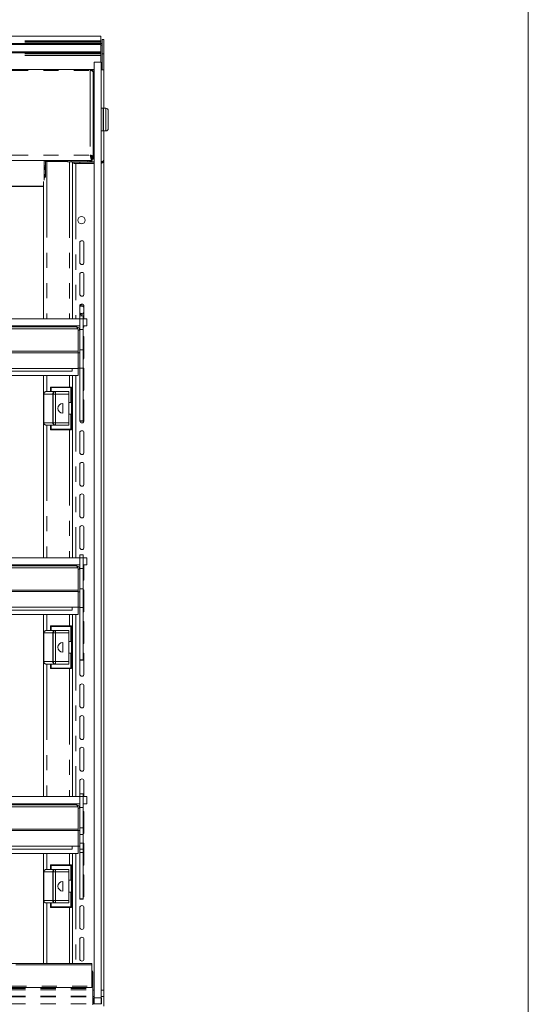
# Model space of a CAD drawing. Units: millimetres. Extents: x 0 to 586, y 0 to 420.
# Drawn here: x 537 to 580, y 181 to 264 of the extents above; entities that cross this region are included whole.
import ezdxf

# ---------------------------------------------------------------- set-up
doc = ezdxf.new("R2010")
doc.units = ezdxf.units.MM
doc.linetypes.add('PHANTOM', pattern=[12.7, 6.35, -1.27, 1.27, -1.27, 1.27, -1.27])

msp = doc.modelspace()

# ---------------------------------------------------------------- linework, layer by layer
at = {"color": 7, "linetype": 'Continuous', "lineweight": 0}
msp.add_line((579.873, 9.004), (579.873, 411.004), dxfattribs=at)
at = {"color": 7, "linetype": 'Continuous', "lineweight": 15}
for p, q in [((544.107, 262.463), (454.607, 262.463)), ((544.107, 262.463), (544.107, 262.073)), ((544.107, 262.073), (544.107, 262.025)), ((544.237, 262.198), (544.357, 262.198)), ((544.237, 262.198), (544.237, 260.998)), ((544.357, 262.198), (544.357, 260.998)), ((544.107, 261.863), (454.607, 261.863)), ((544.107, 261.859), (454.607, 261.859)), ((544.107, 261.763), (454.607, 261.763)), ((544.107, 262.025), (544.107, 261.913)), ((544.107, 261.913), (544.107, 261.863)), ((544.107, 261.863), (544.107, 261.859)), ((544.107, 261.859), (544.107, 261.763)), ((544.107, 261.848), (544.237, 261.848)), ((544.107, 261.763), (544.107, 261.163)), ((544.107, 261.163), (454.607, 261.163)), ((544.107, 261.063), (454.607, 261.063)), ((544.107, 261.163), (544.107, 261.063)), ((544.107, 261.063), (544.107, 261.013)), ((544.107, 261.013), (544.107, 260.89)), ((544.107, 260.89), (544.107, 260.844)), ((544.107, 260.844), (544.107, 260.285)), ((544.237, 260.998), (544.237, 259.648)), ((544.357, 260.998), (544.357, 259.648)), ((455.49, 259.666), (543.223, 259.666)), ((543.223, 259.666), (543.223, 259.589)), ((543.357, 259.648), (543.357, 259.63)), ((543.557, 259.648), (543.357, 259.648)), ((544.157, 260.285), (543.557, 260.285)), ((544.158, 259.648), (544.357, 259.648)), ((544.357, 259.648), (544.357, 256.436)), ((543.487, 259.402), (543.487, 259.393)), ((543.487, 259.393), (543.487, 252.27)), ((544.162, 256.436), (544.137, 256.411)), ((544.312, 256.436), (544.162, 256.436)), ((544.337, 256.411), (544.312, 256.436)), ((544.312, 254.536), (544.312, 256.436)), ((544.537, 256.436), (544.337, 256.436)), ((544.337, 256.436), (544.337, 254.536)), ((543.557, 255.736), (543.487, 255.736)), ((544.737, 256.236), (544.737, 254.736)), ((543.487, 255.236), (543.557, 255.236)), ((544.137, 254.561), (544.162, 254.536)), ((544.162, 254.536), (544.312, 254.536)), ((544.312, 254.536), (544.337, 254.561)), ((544.337, 254.536), (544.537, 254.536)), ((544.357, 254.536), (544.357, 252.098)), ((543.274, 252.337), (543.274, 252.337)), ((543.327, 252.393), (543.327, 252.23)), ((543.357, 252.36), (543.357, 251.941)), ((543.387, 252.27), (543.487, 252.27)), ((543.387, 252.173), (543.387, 252.27)), ((543.487, 252.27), (543.487, 252.173)), ((455.333, 252.066), (543.38, 252.066)), ((539.367, 251.983), (539.367, 251.46)), ((539.367, 251.966), (539.377, 251.966)), ((539.377, 251.61), (539.377, 252)), ((539.377, 251.61), (539.377, 251.501)), ((539.477, 251.501), (539.377, 251.501)), ((539.477, 251.61), (539.477, 252.066)), ((539.477, 251.966), (539.592, 251.966)), ((539.477, 251.501), (539.477, 251.61)), ((539.477, 251.408), (539.477, 251.501)), ((539.477, 250.902), (539.477, 251.408)), ((539.592, 251.966), (541.327, 251.966)), ((539.757, 251.966), (539.757, 252.066)), ((539.807, 252.066), (539.807, 251.966)), ((539.927, 252.066), (539.927, 251.966)), ((541.327, 251.946), (541.327, 252.066)), ((541.627, 251.946), (541.327, 251.946)), ((543.043, 251.946), (541.627, 251.946)), ((541.757, 251.946), (541.757, 238.816)), ((541.857, 251.814), (541.857, 251.934)), ((541.857, 251.934), (542.357, 251.934)), ((542.357, 251.814), (541.857, 251.814)), ((543.557, 251.934), (542.357, 251.934)), ((543.557, 251.814), (542.357, 251.814)), ((543.073, 251.948), (543.357, 251.948)), ((543.207, 251.998), (543.207, 251.948)), ((543.327, 252.066), (543.327, 251.948)), ((543.557, 251.941), (543.357, 251.941)), ((543.38, 252.166), (543.38, 252.066)), ((543.487, 252.173), (543.387, 252.173)), ((544.357, 251.948), (544.316, 251.948)), ((544.357, 252.098), (544.357, 251.948)), ((544.357, 251.948), (544.357, 182.626)), ((539.367, 251.275), (539.367, 250.752)), ((539.367, 250.567), (539.367, 250.415)), ((539.377, 250.902), (539.377, 251.292)), ((539.377, 250.902), (539.377, 250.793)), ((539.477, 250.793), (539.377, 250.793)), ((539.477, 250.793), (539.477, 250.902)), ((539.477, 250.7), (539.477, 250.793)), ((459.386, 249.874), (539.328, 249.874)), ((539.328, 250.307), (539.328, 238.816)), ((542.357, 245.173), (542.357, 243.523)), ((542.707, 243.523), (542.707, 245.173)), ((542.357, 242.523), (542.357, 240.873)), ((542.707, 240.873), (542.707, 242.523)), ((542.357, 239.873), (542.357, 239.066)), ((542.359, 239.903), (542.507, 239.988)), ((542.507, 239.988), (542.707, 239.872)), ((542.707, 238.816), (542.707, 239.873)), ((542.652, 239.066), (542.352, 239.066)), ((542.352, 238.816), (542.352, 239.066)), ((542.507, 239.145), (542.357, 239.231)), ((542.707, 239.26), (542.507, 239.145)), ((542.652, 238.816), (542.652, 239.066)), ((456.362, 238.816), (542.352, 238.816)), ((456.362, 238.216), (542.352, 238.216)), ((539.328, 238.216), (539.328, 238.133)), ((541.757, 238.216), (541.757, 238.133)), ((542.352, 238.816), (542.352, 237.916)), ((542.652, 238.816), (542.957, 238.816)), ((542.652, 238.816), (542.652, 237.916)), ((542.652, 238.216), (542.957, 238.216)), ((542.957, 238.816), (542.957, 238.216)), ((542.068, 238.133), (456.646, 238.133)), ((542.191, 237.969), (542.225, 237.912)), ((542.225, 237.912), (542.225, 236.097)), ((542.225, 237.884), (542.232, 237.849)), ((542.232, 237.849), (542.352, 237.849)), ((542.232, 237.849), (542.232, 236.097)), ((542.352, 237.916), (542.652, 237.916)), ((542.352, 237.916), (542.352, 236.204)), ((542.652, 237.916), (542.652, 236.204)), ((542.707, 235.573), (542.707, 237.223)), ((542.232, 236.097), (542.225, 236.097)), ((542.232, 235.976), (542.232, 236.097)), ((542.232, 234.663), (542.232, 235.976)), ((542.232, 235.97), (542.352, 235.97)), ((542.352, 236.204), (542.652, 236.204)), ((542.352, 235.657), (542.352, 236.204)), ((542.652, 234.666), (542.652, 236.204)), ((542.352, 234.683), (542.352, 235.657)), ((542.232, 234.663), (456.482, 234.663)), ((542.225, 234.063), (456.489, 234.063)), ((541.707, 234.423), (457.007, 234.423)), ((539.328, 234.063), (539.328, 218.816)), ((541.707, 234.663), (541.707, 234.423)), ((541.757, 234.063), (541.757, 218.816)), ((542.225, 234.063), (542.225, 234.663)), ((542.232, 234.683), (542.352, 234.683)), ((542.352, 234.666), (542.352, 234.683)), ((542.352, 234.666), (542.652, 234.666)), ((542.352, 230.275), (542.352, 234.666)), ((542.652, 230.275), (542.652, 234.666)), ((542.707, 232.923), (542.707, 234.573)), ((539.33, 230.116), (539.33, 232.516)), ((539.53, 232.716), (540.277, 232.716)), ((539.905, 233.101), (541.655, 233.101)), ((539.905, 232.716), (539.905, 233.101)), ((540.13, 230.116), (540.13, 232.516)), ((540.33, 232.716), (540.277, 232.716)), ((540.33, 232.716), (541.43, 232.716)), ((541.43, 232.716), (541.43, 232.516)), ((541.43, 230.116), (541.43, 232.516)), ((541.655, 233.101), (541.655, 231.816)), ((540.93, 230.916), (540.93, 231.716)), ((541.43, 231.816), (541.605, 231.816)), ((541.605, 231.816), (541.655, 231.816)), ((541.655, 230.816), (541.655, 231.816)), ((542.707, 230.273), (542.707, 231.923)), ((541.605, 230.816), (541.43, 230.816)), ((541.655, 230.816), (541.605, 230.816)), ((541.655, 230.816), (541.655, 229.531)), ((541.43, 230.116), (541.43, 229.916)), ((542.352, 230.275), (542.652, 230.275)), ((542.352, 230.275), (542.352, 230.257)), ((542.352, 230.257), (542.652, 230.257)), ((542.352, 230.257), (542.352, 230.248)), ((542.352, 230.248), (542.652, 230.248)), ((542.652, 230.275), (542.652, 230.257)), ((542.652, 230.257), (542.652, 230.248)), ((540.277, 229.916), (539.53, 229.916)), ((539.905, 229.531), (539.905, 229.916)), ((541.655, 229.531), (539.905, 229.531)), ((540.277, 229.916), (540.33, 229.916)), ((541.43, 229.916), (540.33, 229.916)), ((542.357, 229.273), (542.357, 227.623)), ((542.707, 227.623), (542.707, 229.273)), ((542.357, 226.623), (542.357, 224.973)), ((542.707, 224.973), (542.707, 226.623)), ((542.357, 223.973), (542.357, 222.323)), ((542.707, 222.323), (542.707, 223.973)), ((542.357, 221.323), (542.357, 219.673)), ((542.707, 219.673), (542.707, 221.323)), ((456.362, 218.816), (542.352, 218.816)), ((542.652, 219.066), (542.352, 219.066)), ((542.352, 218.816), (542.352, 219.066)), ((542.352, 218.816), (542.352, 217.916)), ((542.652, 218.816), (542.652, 219.066)), ((542.652, 218.816), (542.957, 218.816)), ((542.652, 218.816), (542.652, 217.916)), ((542.957, 218.816), (542.957, 218.216)), ((456.362, 218.216), (542.352, 218.216)), ((542.068, 218.133), (456.646, 218.133)), ((539.328, 218.216), (539.328, 218.133)), ((541.757, 218.216), (541.757, 218.133)), ((542.191, 217.969), (542.225, 217.912)), ((542.225, 217.912), (542.225, 216.097)), ((542.225, 217.884), (542.232, 217.849)), ((542.232, 217.849), (542.352, 217.849)), ((542.232, 217.849), (542.232, 216.097)), ((542.352, 217.916), (542.652, 217.916)), ((542.352, 217.916), (542.352, 216.204)), ((542.652, 218.216), (542.957, 218.216)), ((542.652, 217.916), (542.652, 216.204)), ((542.707, 217.023), (542.707, 218.216)), ((542.232, 216.097), (542.225, 216.097)), ((542.232, 215.976), (542.232, 216.097)), ((542.232, 214.663), (542.232, 215.976)), ((542.232, 215.97), (542.352, 215.97)), ((542.352, 216.204), (542.652, 216.204)), ((542.352, 215.72), (542.352, 216.204)), ((542.652, 214.638), (542.652, 216.204)), ((542.707, 214.373), (542.707, 216.023)), ((542.352, 214.683), (542.352, 215.72)), ((542.232, 214.663), (456.482, 214.663)), ((541.707, 214.423), (457.007, 214.423)), ((541.707, 214.663), (541.707, 214.423)), ((542.225, 214.063), (542.225, 214.663)), ((542.232, 214.683), (542.352, 214.683)), ((542.352, 214.638), (542.352, 214.683)), ((542.352, 214.638), (542.652, 214.638)), ((542.352, 210.275), (542.352, 214.638)), ((542.652, 210.275), (542.652, 214.638)), ((542.225, 214.063), (456.489, 214.063)), ((539.328, 214.063), (539.328, 198.816)), ((541.757, 214.063), (541.757, 198.816)), ((539.53, 212.716), (540.277, 212.716)), ((539.905, 213.101), (541.655, 213.101)), ((539.905, 212.716), (539.905, 213.101)), ((540.33, 212.716), (540.277, 212.716)), ((540.33, 212.716), (541.43, 212.716)), ((541.43, 212.716), (541.43, 212.516)), ((541.655, 213.101), (541.655, 211.816)), ((542.707, 211.723), (542.707, 213.373)), ((539.33, 210.116), (539.33, 212.516)), ((540.13, 210.116), (540.13, 212.516)), ((541.43, 210.116), (541.43, 212.516)), ((541.43, 211.816), (541.605, 211.816)), ((541.605, 211.816), (541.655, 211.816)), ((541.655, 210.816), (541.655, 211.816)), ((540.93, 210.916), (540.93, 211.716)), ((541.605, 210.816), (541.43, 210.816)), ((541.655, 210.816), (541.605, 210.816)), ((541.655, 210.816), (541.655, 209.531)), ((542.352, 210.275), (542.652, 210.275)), ((542.352, 210.275), (542.352, 210.257)), ((542.352, 210.257), (542.652, 210.257)), ((542.352, 210.257), (542.352, 210.248)), ((542.352, 210.248), (542.652, 210.248)), ((542.357, 210.248), (542.357, 209.073)), ((542.652, 210.275), (542.652, 210.257)), ((542.652, 210.257), (542.652, 210.248)), ((542.707, 209.073), (542.707, 210.723)), ((540.277, 209.916), (539.53, 209.916)), ((539.905, 209.531), (539.905, 209.916)), ((541.655, 209.531), (539.905, 209.531)), ((540.277, 209.916), (540.33, 209.916)), ((541.43, 209.916), (540.33, 209.916)), ((541.43, 210.116), (541.43, 209.916)), ((542.357, 208.073), (542.357, 206.423)), ((542.707, 206.423), (542.707, 208.073)), ((542.357, 205.423), (542.357, 203.773)), ((542.707, 203.773), (542.707, 205.423)), ((542.357, 202.773), (542.357, 201.123)), ((542.707, 201.123), (542.707, 202.773)), ((542.357, 200.123), (542.357, 199.066)), ((542.707, 198.816), (542.707, 200.123)), ((456.362, 198.816), (542.352, 198.816)), ((542.652, 199.066), (542.352, 199.066)), ((542.352, 198.816), (542.352, 199.066)), ((542.352, 198.816), (542.352, 197.916)), ((542.652, 198.816), (542.652, 199.066)), ((542.652, 198.816), (542.957, 198.816)), ((542.652, 198.816), (542.652, 197.916)), ((542.957, 198.816), (542.957, 198.216)), ((456.362, 198.216), (542.352, 198.216)), ((542.068, 198.133), (456.646, 198.133)), ((539.328, 198.216), (539.328, 198.133)), ((541.757, 198.216), (541.757, 198.133)), ((542.191, 197.969), (542.225, 197.912)), ((542.225, 197.912), (542.225, 196.097)), ((542.225, 197.884), (542.232, 197.849)), ((542.232, 197.849), (542.352, 197.849)), ((542.232, 197.849), (542.232, 196.097)), ((542.352, 197.916), (542.652, 197.916)), ((542.352, 197.916), (542.352, 196.204)), ((542.652, 198.216), (542.957, 198.216)), ((542.652, 197.916), (542.652, 196.204)), ((542.707, 195.823), (542.707, 197.473)), ((542.352, 196.204), (542.652, 196.204)), ((542.352, 195.647), (542.352, 196.204)), ((542.652, 195.647), (542.652, 196.204)), ((542.232, 196.097), (542.225, 196.097)), ((542.232, 195.976), (542.232, 196.097)), ((542.232, 194.663), (542.232, 195.976)), ((542.232, 195.97), (542.352, 195.97)), ((542.352, 195.647), (542.652, 195.647)), ((542.352, 194.928), (542.352, 195.647)), ((542.652, 194.928), (542.652, 195.647)), ((542.232, 194.663), (456.482, 194.663)), ((541.707, 194.663), (541.707, 194.423)), ((542.225, 194.063), (542.225, 194.663)), ((542.232, 194.683), (542.352, 194.683)), ((542.352, 194.428), (542.352, 194.928)), ((542.652, 194.428), (542.652, 194.928)), ((542.707, 193.173), (542.707, 194.823)), ((542.225, 194.063), (456.489, 194.063)), ((541.707, 194.423), (457.007, 194.423)), ((539.328, 194.063), (539.328, 184.858)), ((541.757, 194.063), (541.757, 184.858)), ((542.352, 194.141), (542.352, 194.428)), ((542.352, 194.14), (542.352, 194.141)), ((542.352, 194.14), (542.652, 194.14)), ((542.352, 190.275), (542.352, 194.14)), ((542.652, 194.141), (542.652, 194.428)), ((542.652, 194.14), (542.652, 194.141)), ((542.652, 190.275), (542.652, 194.14)), ((539.905, 193.101), (541.655, 193.101)), ((539.905, 192.716), (539.905, 193.101)), ((541.655, 193.101), (541.655, 191.816)), ((539.33, 190.116), (539.33, 192.516)), ((539.53, 192.716), (540.277, 192.716)), ((540.13, 190.116), (540.13, 192.516)), ((540.33, 192.716), (540.277, 192.716)), ((540.33, 192.716), (541.43, 192.716)), ((541.43, 192.716), (541.43, 192.516)), ((541.43, 190.116), (541.43, 192.516)), ((542.707, 190.523), (542.707, 192.173)), ((540.93, 190.916), (540.93, 191.716)), ((541.43, 191.816), (541.605, 191.816)), ((541.605, 191.816), (541.655, 191.816)), ((541.655, 190.816), (541.655, 191.816)), ((541.605, 190.816), (541.43, 190.816)), ((541.655, 190.816), (541.605, 190.816)), ((541.655, 190.816), (541.655, 189.531)), ((540.277, 189.916), (539.53, 189.916)), ((539.905, 189.531), (539.905, 189.916)), ((540.277, 189.916), (540.33, 189.916)), ((541.43, 189.916), (540.33, 189.916)), ((541.43, 190.116), (541.43, 189.916)), ((542.352, 190.275), (542.652, 190.275)), ((542.352, 190.275), (542.352, 190.257)), ((542.352, 190.257), (542.652, 190.257)), ((542.352, 190.257), (542.352, 190.248)), ((542.352, 190.248), (542.652, 190.248)), ((542.652, 190.275), (542.652, 190.257)), ((542.652, 190.257), (542.652, 190.248)), ((541.655, 189.531), (539.905, 189.531)), ((542.357, 189.523), (542.357, 187.873)), ((542.707, 187.873), (542.707, 189.523)), ((542.357, 186.873), (542.357, 185.223)), ((542.707, 185.223), (542.707, 186.873)), ((543.357, 184.858), (455.357, 184.858)), ((543.357, 184.855), (455.357, 184.855)), ((543.357, 184.844), (455.357, 184.844)), ((543.357, 184.858), (543.357, 184.855)), ((543.357, 184.855), (543.357, 184.844)), ((543.357, 184.844), (543.357, 184.843)), ((543.357, 184.843), (543.357, 184.742)), ((543.357, 184.742), (543.357, 182.942)), ((543.457, 184.086), (543.457, 182.746)), ((543.357, 182.844), (455.357, 182.844)), ((543.357, 182.942), (543.357, 182.844)), ((543.457, 182.746), (543.457, 182.646)), ((543.457, 182.646), (543.457, 182.109)), ((543.542, 182.626), (543.457, 182.626)), ((544.372, 182.626), (544.172, 182.626)), ((544.372, 182.086), (544.372, 182.626)), ((543.457, 182.109), (543.457, 182.059)), ((543.542, 182.086), (543.457, 182.086)), ((543.457, 182.059), (543.457, 181.486)), ((543.457, 181.486), (543.457, 181.386)), ((543.542, 181.486), (543.542, 181.965)), ((543.557, 181.486), (543.542, 181.486)), ((543.557, 181.486), (543.557, 181.974)), ((544.157, 181.486), (543.557, 181.486)), ((544.157, 181.974), (544.157, 181.486)), ((544.172, 181.486), (544.157, 181.486)), ((544.372, 182.086), (544.172, 182.086)), ((544.172, 181.486), (544.172, 181.965)), ((544.372, 181.286), (544.372, 182.086))]:
    msp.add_line(p, q, dxfattribs=at)
at = {"color": 8, "linetype": 'PHANTOM', "lineweight": 0}
for p, q in [((544.107, 262.073), (454.607, 262.073)), ((544.107, 262.025), (454.607, 262.025)), ((544.107, 261.913), (454.607, 261.913)), ((544.107, 261.716), (544.237, 261.716)), ((544.107, 261.013), (454.607, 261.013)), ((544.107, 260.89), (454.607, 260.89)), ((544.107, 260.844), (454.607, 260.844)), ((544.237, 260.998), (544.357, 260.998)), ((543.557, 259.691), (455.157, 259.691)), ((455.49, 259.589), (543.223, 259.589)), ((543.223, 259.589), (543.223, 252.517)), ((544.537, 254.536), (544.537, 256.436)), ((455.49, 252.517), (543.223, 252.517)), ((539.367, 251.983), (539.367, 252.066)), ((539.367, 251.275), (539.367, 251.46)), ((539.377, 251.61), (539.477, 251.61)), ((539.592, 251.966), (539.592, 238.816)), ((540.091, 252.066), (540.091, 251.966)), ((541.493, 251.946), (541.493, 238.816)), ((541.627, 252.066), (541.627, 251.946)), ((542.041, 251.946), (542.041, 251.934)), ((542.041, 251.814), (542.041, 238.816)), ((542.357, 251.934), (542.357, 251.814)), ((543.043, 252.066), (543.043, 251.946)), ((539.367, 250.567), (539.367, 250.752)), ((539.377, 250.902), (539.477, 250.902)), ((539.328, 249.906), (459.386, 249.906)), ((539.592, 238.216), (539.592, 238.133)), ((541.493, 238.216), (541.493, 238.133)), ((542.041, 238.216), (542.041, 238.133)), ((542.352, 238.816), (542.652, 238.816)), ((542.191, 237.969), (456.522, 237.969)), ((542.232, 235.976), (456.482, 235.976)), ((542.225, 236.097), (456.489, 236.097)), ((539.592, 234.063), (539.592, 232.716)), ((541.493, 234.063), (541.493, 233.101)), ((542.041, 234.063), (542.041, 218.816)), ((539.33, 232.516), (539.356, 232.516)), ((539.356, 232.516), (539.356, 230.116)), ((540.103, 232.516), (539.356, 232.516)), ((541.605, 233.051), (539.955, 233.051)), ((539.955, 233.051), (539.955, 232.716)), ((540.103, 232.516), (540.13, 232.516)), ((540.103, 230.116), (540.103, 232.516)), ((540.13, 232.516), (540.33, 232.516)), ((540.33, 232.516), (540.33, 232.716)), ((541.43, 232.516), (540.33, 232.516)), ((540.33, 232.516), (540.33, 230.116)), ((541.605, 231.816), (541.605, 233.051)), ((541.605, 229.581), (541.605, 230.816)), ((539.33, 230.116), (539.356, 230.116)), ((539.356, 230.116), (540.103, 230.116)), ((540.103, 230.116), (540.13, 230.116)), ((540.13, 230.116), (540.33, 230.116)), ((540.33, 229.916), (540.33, 230.116)), ((540.33, 230.116), (541.43, 230.116)), ((539.592, 229.916), (539.592, 218.816)), ((539.955, 229.916), (539.955, 229.581)), ((539.955, 229.581), (541.605, 229.581)), ((541.493, 229.531), (541.493, 218.816)), ((542.352, 218.816), (542.652, 218.816)), ((542.191, 217.969), (456.522, 217.969)), ((539.592, 218.216), (539.592, 218.133)), ((541.493, 218.216), (541.493, 218.133)), ((542.041, 218.216), (542.041, 218.133)), ((542.232, 215.976), (456.482, 215.976)), ((542.225, 216.097), (456.489, 216.097)), ((539.592, 214.063), (539.592, 212.716)), ((541.493, 214.063), (541.493, 213.101)), ((542.041, 214.063), (542.041, 198.816)), ((541.605, 213.051), (539.955, 213.051)), ((539.955, 213.051), (539.955, 212.716)), ((540.33, 212.516), (540.33, 212.716)), ((541.605, 211.816), (541.605, 213.051)), ((539.33, 212.516), (539.356, 212.516)), ((540.103, 212.516), (539.356, 212.516)), ((539.356, 212.516), (539.356, 210.116)), ((540.103, 212.516), (540.13, 212.516)), ((540.103, 210.116), (540.103, 212.516)), ((540.13, 212.516), (540.33, 212.516)), ((541.43, 212.516), (540.33, 212.516)), ((540.33, 212.516), (540.33, 210.116)), ((541.605, 209.581), (541.605, 210.816)), ((539.33, 210.116), (539.356, 210.116)), ((539.356, 210.116), (540.103, 210.116)), ((539.592, 209.916), (539.592, 198.816)), ((539.955, 209.916), (539.955, 209.581)), ((539.955, 209.581), (541.605, 209.581)), ((540.103, 210.116), (540.13, 210.116)), ((540.13, 210.116), (540.33, 210.116)), ((540.33, 210.116), (541.43, 210.116)), ((540.33, 209.916), (540.33, 210.116)), ((541.493, 209.531), (541.493, 198.816)), ((542.352, 198.816), (542.652, 198.816)), ((542.191, 197.969), (456.522, 197.969)), ((539.592, 198.216), (539.592, 198.133)), ((541.493, 198.216), (541.493, 198.133)), ((542.041, 198.216), (542.041, 198.133)), ((542.232, 195.976), (456.482, 195.976)), ((542.225, 196.097), (456.489, 196.097)), ((542.352, 194.928), (542.652, 194.928)), ((539.592, 194.063), (539.592, 192.716)), ((541.493, 194.063), (541.493, 193.101)), ((542.041, 194.063), (542.041, 184.858)), ((542.352, 194.428), (542.652, 194.428)), ((542.352, 194.141), (542.652, 194.141)), ((539.955, 193.051), (539.955, 192.716)), ((541.605, 193.051), (539.955, 193.051)), ((541.605, 191.816), (541.605, 193.051)), ((539.33, 192.516), (539.356, 192.516)), ((540.103, 192.516), (539.356, 192.516)), ((539.356, 192.516), (539.356, 190.116)), ((540.103, 192.516), (540.13, 192.516)), ((540.103, 190.116), (540.103, 192.516)), ((540.13, 192.516), (540.33, 192.516)), ((540.33, 192.516), (540.33, 192.716)), ((541.43, 192.516), (540.33, 192.516)), ((540.33, 192.516), (540.33, 190.116)), ((541.605, 189.581), (541.605, 190.816)), ((539.33, 190.116), (539.356, 190.116)), ((539.356, 190.116), (540.103, 190.116)), ((539.592, 189.916), (539.592, 184.858)), ((539.955, 189.916), (539.955, 189.581)), ((539.955, 189.581), (541.605, 189.581)), ((540.103, 190.116), (540.13, 190.116)), ((540.13, 190.116), (540.33, 190.116)), ((540.33, 190.116), (541.43, 190.116)), ((540.33, 189.916), (540.33, 190.116)), ((541.493, 189.531), (541.493, 184.858)), ((455.357, 184.843), (543.357, 184.843)), ((543.357, 184.742), (455.357, 184.742)), ((455.257, 182.746), (543.457, 182.746)), ((455.257, 182.646), (543.457, 182.646)), ((455.357, 182.942), (543.357, 182.942)), ((455.257, 182.109), (543.457, 182.109)), ((455.257, 182.059), (543.457, 182.059)), ((455.257, 181.486), (543.457, 181.486)), ((543.557, 181.974), (544.157, 181.974))]:
    msp.add_line(p, q, dxfattribs=at)
at = {"color": 7, "linetype": 'Continuous', "lineweight": 15, "flags": 128}
for points in [[(539.905, 233.101), (539.906, 233.1), (539.909, 233.097), (539.913, 233.093), (539.919, 233.087), (539.927, 233.079), (539.936, 233.07), (539.945, 233.061), (539.955, 233.051)], [(541.655, 233.101), (541.654, 233.1), (541.652, 233.098), (541.648, 233.094), (541.643, 233.089), (541.637, 233.083), (541.63, 233.076), (541.622, 233.068), (541.613, 233.06), (541.605, 233.051)], [(539.955, 229.581), (539.945, 229.571), (539.936, 229.562), (539.927, 229.553), (539.919, 229.546), (539.913, 229.54), (539.909, 229.535), (539.906, 229.532), (539.905, 229.531)], [(541.605, 229.581), (541.615, 229.571), (541.624, 229.562), (541.633, 229.553), (541.64, 229.546), (541.646, 229.54), (541.651, 229.535), (541.654, 229.532), (541.655, 229.531)], [(539.905, 213.101), (539.906, 213.1), (539.909, 213.097), (539.913, 213.093), (539.919, 213.087), (539.927, 213.079), (539.936, 213.07), (539.945, 213.061), (539.955, 213.051)], [(541.655, 213.101), (541.654, 213.1), (541.652, 213.098), (541.648, 213.094), (541.643, 213.089), (541.637, 213.083), (541.63, 213.076), (541.622, 213.068), (541.613, 213.06), (541.605, 213.051)], [(539.955, 209.581), (539.945, 209.571), (539.936, 209.562), (539.927, 209.553), (539.919, 209.546), (539.913, 209.54), (539.909, 209.535), (539.906, 209.532), (539.905, 209.531)], [(541.605, 209.581), (541.615, 209.571), (541.624, 209.562), (541.633, 209.553), (541.64, 209.546), (541.646, 209.54), (541.651, 209.535), (541.654, 209.532), (541.655, 209.531)], [(539.905, 193.101), (539.906, 193.1), (539.909, 193.097), (539.913, 193.093), (539.919, 193.087), (539.927, 193.079), (539.936, 193.07), (539.945, 193.061), (539.955, 193.051)], [(541.655, 193.101), (541.654, 193.1), (541.652, 193.098), (541.648, 193.094), (541.643, 193.089), (541.637, 193.083), (541.63, 193.076), (541.622, 193.068), (541.613, 193.06), (541.605, 193.051)], [(539.955, 189.581), (539.945, 189.571), (539.936, 189.562), (539.927, 189.553), (539.919, 189.546), (539.913, 189.54), (539.909, 189.535), (539.906, 189.532), (539.905, 189.531)], [(541.605, 189.581), (541.615, 189.571), (541.624, 189.562), (541.633, 189.553), (541.64, 189.546), (541.646, 189.54), (541.651, 189.535), (541.654, 189.532), (541.655, 189.531)]]:
    msp.add_lwpolyline(points, dxfattribs=at)
at = {"color": 7, "linetype": 'Continuous', "lineweight": 15}
msp.add_circle((542.507, 247.066), 0.305, dxfattribs=at)
for centre, radius, start, end in [((543.223, 259.402), 0.264, 360, 90), ((544.537, 256.236), 0.2, 0, 90), ((544.537, 254.736), 0.2, 270, 0), ((543.611, 252.415), 0.284, 180, 206.57286), ((543.043, 252.23), 0.284, 270, 324.72757), ((542.532, 245.173), 0.175, 0, 180), ((542.532, 243.523), 0.175, 180, 0), ((542.532, 242.523), 0.175, 0, 180), ((542.532, 240.873), 0.175, 180, 0), ((542.532, 239.873), 0.175, 0, 180), ((542.507, 239.566), 0.305, 49.02439, 119.45917), ((542.507, 239.566), 0.305, 240.54083, 310.97561), ((542.532, 238.223), 0.175, 313.29181, 357.83493), ((542.532, 237.223), 0.175, 0, 46.70819), ((542.532, 235.573), 0.175, 313.29181, 0), ((542.532, 234.573), 0.175, 0, 46.70819), ((539.53, 232.516), 0.2, 90, 180), ((540.33, 232.516), 0.2, 90, 180), ((542.532, 232.923), 0.175, 313.29181, 0), ((540.93, 231.316), 0.4, 90, 270), ((542.532, 231.923), 0.175, 0, 46.70819), ((539.53, 230.116), 0.2, 180, 270), ((540.33, 230.116), 0.2, 180, 270), ((542.532, 230.273), 0.175, 188.05774, 0), ((542.532, 229.273), 0.175, 0, 180), ((542.532, 227.623), 0.175, 180, 0), ((542.532, 226.623), 0.175, 0, 180), ((542.532, 224.973), 0.175, 180, 0), ((542.532, 223.973), 0.175, 0, 180), ((542.532, 222.323), 0.175, 180, 0), ((542.532, 221.323), 0.175, 0, 180), ((542.532, 219.673), 0.175, 180, 0), ((542.532, 217.023), 0.175, 313.29181, 0), ((542.532, 216.023), 0.175, 0, 46.70819), ((542.532, 214.373), 0.175, 313.29181, 0), ((542.532, 213.373), 0.175, 0, 46.70819), ((539.53, 212.516), 0.2, 90, 180), ((540.33, 212.516), 0.2, 90, 180), ((540.93, 211.316), 0.4, 90, 270), ((542.532, 211.723), 0.175, 313.29181, 0), ((542.532, 210.723), 0.175, 0, 46.70819), ((539.53, 210.116), 0.2, 180, 270), ((540.33, 210.116), 0.2, 180, 270), ((542.532, 209.073), 0.175, 180, 0), ((542.532, 208.073), 0.175, 0, 180), ((542.532, 206.423), 0.175, 180, 0), ((542.532, 205.423), 0.175, 0, 180), ((542.532, 203.773), 0.175, 180, 0), ((542.532, 202.773), 0.175, 0, 180), ((542.532, 201.123), 0.175, 180, 0), ((542.532, 200.123), 0.175, 0, 180), ((542.532, 197.473), 0.175, 0, 46.70819), ((542.532, 195.823), 0.175, 313.29181, 0), ((542.532, 194.823), 0.175, 0, 46.70819), ((542.532, 193.173), 0.175, 313.29181, 0), ((539.53, 192.516), 0.2, 90, 180), ((540.33, 192.516), 0.2, 90, 180), ((542.532, 192.173), 0.175, 0, 46.70819), ((540.93, 191.316), 0.4, 90, 270), ((542.532, 190.523), 0.175, 313.29181, 0), ((539.53, 190.116), 0.2, 180, 270), ((540.33, 190.116), 0.2, 180, 270), ((542.532, 189.523), 0.175, 0, 180), ((542.532, 187.873), 0.175, 180, 0), ((542.532, 186.873), 0.175, 0, 180), ((542.532, 185.223), 0.175, 180, 0), ((543.157, 184.086), 0.3, 0, 48.18969)]:
    msp.add_arc(centre, radius, start, end, dxfattribs=at)
at = {"color": 8, "linetype": 'PHANTOM', "lineweight": 0}
for centre, start, end in [((539.544, 232.528), 94.31865, 183.75028), ((540.291, 232.528), 94.32, 183.74893), ((539.544, 230.104), 176.25046, 265.68231), ((540.291, 230.104), 176.25181, 265.68096), ((539.544, 212.528), 94.31773, 183.75035), ((540.291, 212.528), 94.31908, 183.749), ((539.544, 210.104), 176.25141, 265.68051), ((540.291, 210.104), 176.25276, 265.67916), ((539.544, 192.528), 94.31873, 183.74935), ((540.291, 192.528), 94.32009, 183.748), ((539.544, 190.104), 176.25065, 265.68127), ((540.291, 190.104), 176.252, 265.67991)]:
    msp.add_arc(centre, 0.188, start, end, dxfattribs=at)
at = {"color": 7, "linetype": 'Continuous', "lineweight": 15}
for points, knots in [([(543.557, 181.974), (543.557, 182.874), (543.557, 184.673), (543.557, 187.371), (543.557, 190.068), (543.557, 192.763), (543.557, 195.454), (543.557, 198.141), (543.557, 200.743), (543.557, 203.254), (543.557, 205.672), (543.557, 208.076), (543.557, 210.472), (543.557, 212.859), (543.557, 215.223), (543.557, 217.549), (543.557, 219.829), (543.557, 222.072), (543.557, 224.285), (543.557, 226.475), (543.557, 228.771), (543.557, 231.172), (543.557, 233.674), (543.557, 236.132), (543.557, 238.544), (543.557, 240.894), (543.557, 243.18), (543.557, 245.382), (543.557, 247.505), (543.557, 249.329), (543.557, 250.887), (543.557, 252.199), (543.557, 253.494), (543.557, 254.756), (543.557, 255.973), (543.557, 256.928), (543.557, 257.645), (543.557, 258.153), (543.557, 258.639), (543.557, 259.095), (543.557, 259.491), (543.557, 259.793), (543.557, 259.993), (543.557, 260.113), (543.557, 260.178), (543.557, 260.222), (543.557, 260.253), (543.557, 260.286), (543.557, 260.289), (543.557, 260.283), (543.557, 260.285), (543.557, 260.285)], [0, 0, 0, 0, 0.025084, 0.050162, 0.075237, 0.100315, 0.125402, 0.150498, 0.175584, 0.198562, 0.221542, 0.244541, 0.267557, 0.290568, 0.313554, 0.336525, 0.359514, 0.382527, 0.405539, 0.428532, 0.451518, 0.478613, 0.505716, 0.532814, 0.559916, 0.587521, 0.615127, 0.642719, 0.670303, 0.697899, 0.715975, 0.734052, 0.752122, 0.770177, 0.78822, 0.806272, 0.814952, 0.823651, 0.832376, 0.841104, 0.849777, 0.858395, 0.867027, 0.876599, 0.886226, 0.895838, 0.905412, 0.914957, 0.943275, 0.971608, 1, 1, 1, 1]), ([(544.157, 181.974), (544.157, 182.874), (544.157, 184.673), (544.157, 187.371), (544.157, 190.068), (544.157, 192.763), (544.157, 195.454), (544.157, 198.141), (544.157, 200.743), (544.157, 203.254), (544.157, 205.672), (544.157, 208.076), (544.157, 210.472), (544.157, 212.859), (544.157, 215.223), (544.157, 217.549), (544.157, 219.829), (544.157, 222.072), (544.157, 224.285), (544.157, 226.475), (544.157, 228.771), (544.157, 231.172), (544.157, 233.674), (544.157, 236.132), (544.157, 238.544), (544.157, 240.894), (544.157, 243.18), (544.157, 245.382), (544.157, 247.505), (544.157, 249.329), (544.157, 250.887), (544.157, 252.199), (544.157, 253.494), (544.157, 254.756), (544.157, 255.973), (544.157, 256.928), (544.157, 257.645), (544.157, 258.153), (544.157, 258.639), (544.157, 259.095), (544.157, 259.491), (544.157, 259.793), (544.157, 259.993), (544.157, 260.113), (544.157, 260.178), (544.157, 260.222), (544.157, 260.253), (544.157, 260.286), (544.157, 260.289), (544.157, 260.283), (544.157, 260.285), (544.157, 260.285)], [0, 0, 0, 0, 0.025084, 0.050162, 0.075237, 0.100315, 0.125402, 0.150498, 0.175584, 0.198562, 0.221542, 0.244541, 0.267557, 0.290568, 0.313554, 0.336525, 0.359514, 0.382527, 0.405539, 0.428532, 0.451518, 0.478613, 0.505716, 0.532814, 0.559916, 0.587521, 0.615127, 0.642719, 0.670303, 0.697899, 0.715975, 0.734052, 0.752122, 0.770177, 0.78822, 0.806272, 0.814952, 0.823651, 0.832376, 0.841104, 0.849777, 0.858395, 0.867027, 0.876599, 0.886226, 0.895838, 0.905412, 0.914957, 0.943275, 0.971608, 1, 1, 1, 1]), ([(543.487, 259.393), (543.483, 259.418), (543.475, 259.468), (543.414, 259.532), (543.327, 259.578), (543.258, 259.585), (543.223, 259.589)], [0, 0, 0, 0, 0.249995, 0.5, 0.750001, 1, 1, 1, 1]), ([(543.38, 252.066), (543.374, 252.068), (543.361, 252.073), (543.341, 252.108), (543.321, 252.16), (543.302, 252.228), (543.282, 252.304), (543.262, 252.382), (543.243, 252.457), (543.23, 252.497), (543.223, 252.517)], [0, 0, 0, 0, 0.125001, 0.250003, 0.375004, 0.499999, 0.625004, 0.750001, 0.875, 1, 1, 1, 1]), ([(543.223, 252.517), (543.254, 252.51), (543.314, 252.497), (543.394, 252.451), (543.454, 252.389), (543.484, 252.325), (543.486, 252.285), (543.487, 252.27)], [0, 0, 0, 0, 0.219107, 0.438237, 0.657362, 0.876482, 1, 1, 1, 1]), ([(543.223, 252.446), (543.239, 252.441), (543.275, 252.431), (543.325, 252.399), (543.365, 252.355), (543.385, 252.31), (543.387, 252.281), (543.387, 252.27)], [0, 0, 0, 0, 0.1886199, 0.4145529, 0.6404922, 0.8664498, 1, 1, 1, 1]), ([(543.38, 252.166), (543.374, 252.168), (543.361, 252.17), (543.341, 252.192), (543.321, 252.225), (543.302, 252.267), (543.286, 252.305), (543.277, 252.327), (543.274, 252.334)], [0, 0, 0, 0, 0.1846426, 0.3692775, 0.5539207, 0.7385628, 0.9231902, 1, 1, 1, 1]), ([(539.367, 251.983), (539.367, 251.986), (539.369, 251.993), (539.378, 252.002), (539.392, 252.011), (539.411, 252.021), (539.432, 252.036), (539.45, 252.051), (539.457, 252.063), (539.459, 252.066)], [0, 0, 0, 0, 0.1080574, 0.2198745, 0.3481791, 0.5016334, 0.6852947, 0.9021044, 1, 1, 1, 1]), ([(539.477, 251.501), (539.476, 251.493), (539.474, 251.477), (539.462, 251.459), (539.449, 251.447), (539.434, 251.439), (539.419, 251.437), (539.396, 251.441), (539.379, 251.452), (539.367, 251.46)], [0, 0, 0, 0, 0.163809, 0.304012, 0.420949, 0.51531, 0.608505, 0.718856, 1, 1, 1, 1]), ([(539.367, 251.275), (539.367, 251.278), (539.369, 251.285), (539.378, 251.294), (539.392, 251.303), (539.411, 251.313), (539.432, 251.328), (539.454, 251.348), (539.473, 251.376), (539.475, 251.397), (539.477, 251.408)], [0, 0, 0, 0, 0.0749967, 0.1525842, 0.2415974, 0.3480731, 0.4755286, 0.6259487, 0.8005502, 1, 1, 1, 1]), ([(539.377, 251.501), (539.377, 251.5), (539.377, 251.5), (539.376, 251.499), (539.375, 251.499), (539.372, 251.504), (539.37, 251.513), (539.369, 251.52), (539.369, 251.522)], [0, 0, 0, 0, 0.033288, 0.06745, 0.140918, 0.325783, 0.740107, 1, 1, 1, 1]), ([(544.357, 252.098), (544.352, 252.076), (544.345, 252.04), (544.299, 251.997), (544.251, 251.972), (544.205, 251.957), (544.171, 251.952), (544.157, 251.95)], [0, 0, 0, 0, 0.334291, 0.569732, 0.724693, 0.883872, 1, 1, 1, 1]), ([(544.157, 251.827), (544.159, 251.828), (544.19, 251.832), (544.244, 251.868), (544.307, 251.929), (544.348, 252.008), (544.354, 252.067), (544.357, 252.098)], [0, 0, 0, 0, 0.014105, 0.246847, 0.482526, 0.730471, 1, 1, 1, 1]), ([(539.477, 250.793), (539.476, 250.784), (539.474, 250.769), (539.462, 250.751), (539.449, 250.739), (539.434, 250.731), (539.419, 250.729), (539.396, 250.733), (539.379, 250.744), (539.367, 250.752)], [0, 0, 0, 0, 0.16384, 0.304032, 0.420961, 0.515311, 0.60852, 0.718859, 1, 1, 1, 1]), ([(539.367, 250.567), (539.367, 250.57), (539.369, 250.577), (539.378, 250.586), (539.392, 250.595), (539.411, 250.605), (539.432, 250.62), (539.454, 250.64), (539.473, 250.668), (539.475, 250.689), (539.477, 250.7)], [0, 0, 0, 0, 0.074978, 0.152564, 0.241597, 0.348072, 0.475508, 0.625946, 0.800545, 1, 1, 1, 1]), ([(539.377, 250.793), (539.377, 250.792), (539.377, 250.792), (539.376, 250.791), (539.375, 250.791), (539.372, 250.796), (539.37, 250.805), (539.369, 250.812), (539.369, 250.814)], [0, 0, 0, 0, 0.033338, 0.067441, 0.14096, 0.325846, 0.740016, 1, 1, 1, 1]), ([(542.191, 237.969), (542.181, 237.992), (542.16, 238.039), (542.129, 238.091), (542.099, 238.126), (542.078, 238.131), (542.068, 238.133)], [0, 0, 0, 0, 0.2499928, 0.5000019, 0.7499969, 1, 1, 1, 1]), ([(542.068, 238.133), (542.105, 238.129), (542.179, 238.12), (542.273, 238.054), (542.339, 237.96), (542.347, 237.886), (542.352, 237.849)], [0, 0, 0, 0, 0.25, 0.500001, 0.75, 1, 1, 1, 1]), ([(542.191, 217.969), (542.181, 217.992), (542.16, 218.039), (542.129, 218.091), (542.099, 218.126), (542.078, 218.131), (542.068, 218.133)], [0, 0, 0, 0, 0.25, 0.499999, 0.749998, 1, 1, 1, 1]), ([(542.068, 218.133), (542.105, 218.129), (542.179, 218.12), (542.273, 218.054), (542.339, 217.96), (542.347, 217.886), (542.352, 217.849)], [0, 0, 0, 0, 0.250001, 0.4999999, 0.749999, 1, 1, 1, 1]), ([(542.191, 197.969), (542.181, 197.992), (542.16, 198.039), (542.129, 198.091), (542.099, 198.126), (542.078, 198.131), (542.068, 198.133)], [0, 0, 0, 0, 0.249997, 0.499998, 0.749998, 1, 1, 1, 1]), ([(542.068, 198.133), (542.105, 198.129), (542.179, 198.12), (542.273, 198.054), (542.339, 197.96), (542.347, 197.886), (542.352, 197.849)], [0, 0, 0, 0, 0.250001, 0.500002, 0.750002, 1, 1, 1, 1])]:
    msp.add_open_spline(points, degree=3, knots=knots, dxfattribs=at)

doc.saveas('drawing.dxf')
